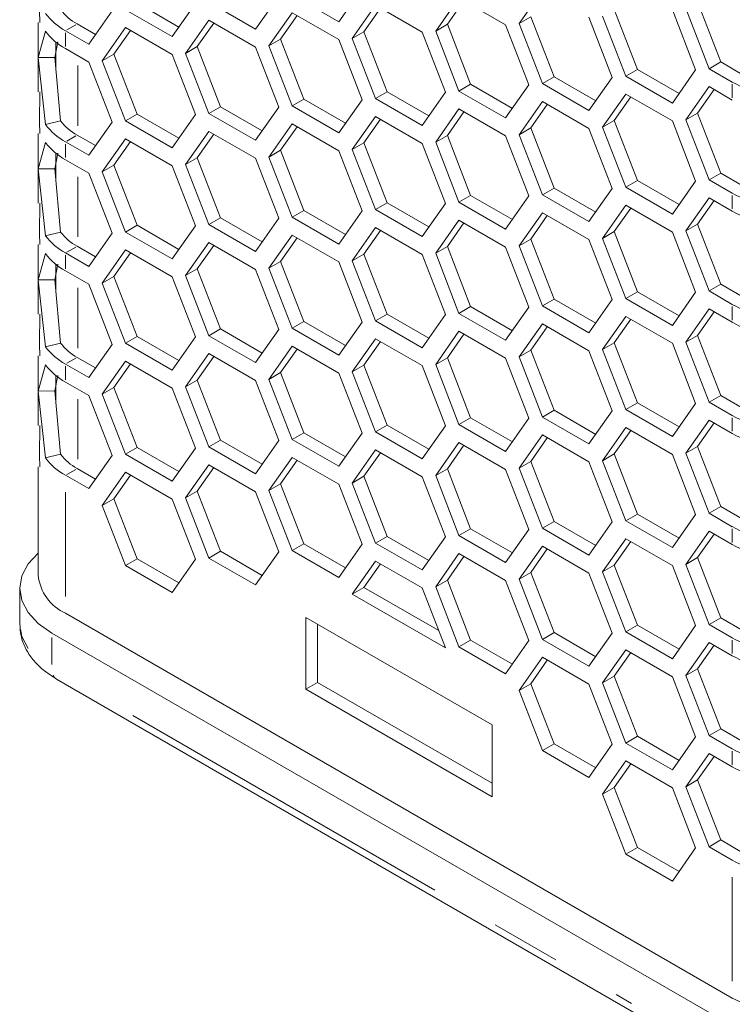
# Model space of a CAD drawing. Units: millimetres. Extents: x 55 to 2013, y 54 to 1436.
# Drawn here: x 1629 to 1694, y 360 to 450 of the extents above; entities that cross this region are included whole.
import ezdxf

# ---------------------------------------------------------------- set-up
doc = ezdxf.new("R2010")
doc.units = ezdxf.units.MM
doc.header["$LTSCALE"] = 5
doc.linetypes.add('PHANTOM', pattern=[12.7, 6.35, -1.27, 1.27, -1.27, 1.27, -1.27])

msp = doc.modelspace()

# ---------------------------------------------------------------- linework, layer by layer
at = {"color": 7, "linetype": 'Continuous', "lineweight": 15}
for p, q in [((1660.5961, 452.8632), (1658.4748, 449.8449)), ((1674.8769, 449.6785), (1676.9983, 452.6967)), ((1653.0074, 452.1847), (1650.8861, 449.1664)), ((1658.4748, 449.8449), (1654.2321, 452.2942)), ((1667.2882, 448.9999), (1669.4095, 452.0182)), ((1669.4095, 452.0182), (1673.6522, 449.569)), ((1643.2974, 448.4879), (1639.0547, 450.9371)), ((1643.9096, 449.359), (1640.1154, 451.5494)), ((1645.4187, 451.5061), (1643.2974, 448.4879)), ((1650.8861, 449.1664), (1646.6434, 451.6156)), ((1659.6995, 448.3214), (1661.8208, 451.3396)), ((1660.7602, 448.9337), (1662.2692, 451.0808)), ((1661.8208, 451.3396), (1666.0635, 448.8904)), ((1668.3489, 449.6122), (1669.8579, 451.7593)), ((1685.6476, 445.5018), (1683.5263, 450.9693)), ((1688.8296, 450.926), (1690.9509, 445.4586)), ((1692.1757, 445.5681), (1690.0543, 451.0356)), ((1693.2363, 446.1804), (1691.115, 451.6479)), ((1631.2652, 449.7857), (1631.2351, 450.8369)), ((1637.83, 450.8276), (1635.7087, 447.8093)), ((1652.1108, 447.6428), (1654.2321, 450.6611)), ((1653.1715, 448.2551), (1654.6805, 450.4022)), ((1654.2321, 450.6611), (1658.4748, 448.2119)), ((1674.8769, 449.6785), (1675.9376, 450.2908)), ((1678.0589, 444.8233), (1675.9376, 450.2908)), ((1681.2409, 450.2475), (1683.3622, 444.78)), ((1684.587, 444.8895), (1682.4656, 450.357)), ((1631.1084, 449.7876), (1631.1084, 443.4555)), ((1636.3209, 448.6805), (1634.6586, 449.6401)), ((1636.9334, 446.2857), (1639.0547, 449.304)), ((1639.0547, 449.304), (1643.2974, 446.8548)), ((1644.5221, 446.9643), (1646.6434, 449.9825)), ((1645.5828, 447.5766), (1647.0918, 449.7237)), ((1646.6434, 449.9825), (1650.8861, 447.5333)), ((1667.2882, 448.9999), (1668.3489, 449.6122)), ((1670.4702, 444.1447), (1668.3489, 449.6122)), ((1673.6522, 449.569), (1675.7735, 444.1015)), ((1676.9983, 444.211), (1674.8769, 449.6785)), ((1631.7674, 448.97), (1631.1087, 446.5761)), ((1635.7087, 447.8093), (1633.598, 449.0278)), ((1637.9941, 446.898), (1639.5031, 449.0451)), ((1652.1108, 447.6428), (1653.1715, 448.2551)), ((1655.2928, 442.7877), (1653.1715, 448.2551)), ((1658.4748, 448.2119), (1660.5961, 442.7444)), ((1659.6995, 448.3214), (1660.7602, 448.9337)), ((1661.8208, 442.8539), (1659.6995, 448.3214)), ((1662.8815, 443.4662), (1660.7602, 448.9337)), ((1666.0635, 448.8904), (1668.1848, 443.4229)), ((1669.4095, 443.5324), (1667.2882, 448.9999)), ((1632.8915, 448.0026), (1632.6087, 446.5841)), ((1632.7084, 447.9989), (1632.7084, 445.5244)), ((1633.598, 447.3947), (1635.7087, 446.1762)), ((1644.5221, 446.9643), (1645.5828, 447.5766)), ((1647.7041, 442.1091), (1645.5828, 447.5766)), ((1650.8861, 447.5333), (1653.0074, 442.0658)), ((1654.2321, 442.1753), (1652.1108, 447.6428)), ((1631.1087, 446.5761), (1632.6087, 446.5841)), ((1631.1087, 446.5761), (1631.7674, 440.4843)), ((1632.6087, 446.5841), (1633.1511, 440.8186)), ((1636.9334, 446.2857), (1637.9941, 446.898)), ((1640.1154, 441.4306), (1637.9941, 446.898)), ((1643.2974, 446.8548), (1645.4187, 441.3873)), ((1646.6434, 441.4968), (1644.5221, 446.9643)), ((1635.7087, 446.1762), (1637.83, 440.7088)), ((1639.0547, 440.8183), (1636.9334, 446.2857)), ((1692.1757, 445.5681), (1693.2363, 446.1804)), ((1694.2863, 444.3496), (1692.1757, 445.5681)), ((1695.347, 444.9619), (1693.2363, 446.1804)), ((1676.9983, 444.211), (1678.0589, 444.8233)), ((1681.8532, 442.6329), (1678.0589, 444.8233)), ((1683.3622, 444.78), (1681.2409, 441.7618)), ((1684.587, 444.8895), (1685.6476, 445.5018)), ((1688.8296, 442.4403), (1684.587, 444.8895)), ((1689.4419, 443.3115), (1685.6476, 445.5018)), ((1690.9509, 445.4586), (1688.8296, 442.4403)), ((1669.4095, 443.5324), (1670.4702, 444.1447)), ((1674.2645, 441.9544), (1670.4702, 444.1447)), ((1675.7735, 444.1015), (1673.6522, 441.0832)), ((1681.2409, 441.7618), (1676.9983, 444.211)), ((1690.0543, 440.9167), (1692.1757, 443.935)), ((1692.1757, 443.935), (1694.2863, 442.7165)), ((1631.2351, 440.7181), (1631.2652, 443.4537)), ((1661.8208, 442.8539), (1662.8815, 443.4662)), ((1666.0635, 440.4047), (1661.8208, 442.8539)), ((1666.6758, 441.2758), (1662.8815, 443.4662)), ((1668.1848, 443.4229), (1666.0635, 440.4047)), ((1673.6522, 441.0832), (1669.4095, 443.5324)), ((1682.4656, 440.2382), (1684.587, 443.2564)), ((1683.5263, 440.8505), (1685.0353, 442.9976)), ((1684.587, 443.2564), (1688.8296, 440.8072)), ((1691.115, 441.529), (1692.624, 443.6761)), ((1646.6434, 441.4968), (1647.7041, 442.1091)), ((1651.4983, 439.9187), (1647.7041, 442.1091)), ((1653.0074, 442.0658), (1650.8861, 439.0476)), ((1654.2321, 442.1753), (1655.2928, 442.7877)), ((1658.4748, 439.7261), (1654.2321, 442.1753)), ((1659.087, 440.5973), (1655.2928, 442.7877)), ((1660.5961, 442.7444), (1658.4748, 439.7261)), ((1674.8769, 439.5596), (1676.9983, 442.5779)), ((1675.9376, 440.172), (1677.4466, 442.3191)), ((1676.9983, 442.5779), (1681.2409, 440.1287)), ((1639.0547, 440.8183), (1640.1154, 441.4306)), ((1643.9096, 439.2402), (1640.1154, 441.4306)), ((1645.4187, 441.3873), (1643.2974, 438.369)), ((1650.8861, 439.0476), (1646.6434, 441.4968)), ((1659.6995, 438.2026), (1661.8208, 441.2208)), ((1661.8208, 441.2208), (1666.0635, 438.7716)), ((1667.2882, 438.8811), (1669.4095, 441.8994)), ((1668.3489, 439.4934), (1669.8579, 441.6405)), ((1669.4095, 441.8994), (1673.6522, 439.4501)), ((1690.0543, 440.9167), (1691.115, 441.529)), ((1693.2363, 436.0616), (1691.115, 441.529)), ((1631.2652, 439.6669), (1631.2351, 440.7181)), ((1631.7674, 440.4843), (1633.1511, 440.8186)), ((1637.83, 440.7088), (1635.7087, 437.6905)), ((1643.2974, 438.369), (1639.0547, 440.8183)), ((1652.1108, 437.524), (1654.2321, 440.5423)), ((1653.1715, 438.1363), (1654.6805, 440.2834)), ((1654.2321, 440.5423), (1658.4748, 438.093)), ((1660.7602, 438.8149), (1662.2692, 440.962)), ((1674.8769, 439.5596), (1675.9376, 440.172)), ((1678.0589, 434.7045), (1675.9376, 440.172)), ((1682.4656, 440.2382), (1683.5263, 440.8505)), ((1684.587, 434.7707), (1682.4656, 440.2382)), ((1685.6476, 435.383), (1683.5263, 440.8505)), ((1688.8296, 440.8072), (1690.9509, 435.3397)), ((1692.1757, 435.4492), (1690.0543, 440.9167)), ((1631.1084, 439.6688), (1631.1084, 433.3367)), ((1636.3209, 438.5616), (1634.6586, 439.5213)), ((1644.5221, 436.8455), (1646.6434, 439.8637)), ((1645.5828, 437.4578), (1647.0918, 439.6049)), ((1646.6434, 439.8637), (1650.8861, 437.4145)), ((1667.2882, 438.8811), (1668.3489, 439.4934)), ((1670.4702, 434.0259), (1668.3489, 439.4934)), ((1673.6522, 439.4501), (1675.7735, 433.9827)), ((1676.9983, 434.0922), (1674.8769, 439.5596)), ((1681.2409, 440.1287), (1683.3622, 434.6612)), ((1631.7674, 438.8512), (1631.1087, 436.4573)), ((1635.7087, 437.6905), (1633.598, 438.909)), ((1636.9334, 436.1669), (1639.0547, 439.1852)), ((1637.9941, 436.7792), (1639.5031, 438.9263)), ((1639.0547, 439.1852), (1643.2974, 436.736)), ((1659.6995, 438.2026), (1660.7602, 438.8149)), ((1662.8815, 433.3474), (1660.7602, 438.8149)), ((1666.0635, 438.7716), (1668.1848, 433.3041)), ((1669.4095, 433.4136), (1667.2882, 438.8811)), ((1632.8915, 437.8838), (1632.6087, 436.4653)), ((1632.7084, 437.88), (1632.7084, 435.4055)), ((1644.5221, 436.8455), (1645.5828, 437.4578)), ((1647.7041, 431.9903), (1645.5828, 437.4578)), ((1652.1108, 437.524), (1653.1715, 438.1363)), ((1654.2321, 432.0565), (1652.1108, 437.524)), ((1655.2928, 432.6688), (1653.1715, 438.1363)), ((1658.4748, 438.093), (1660.5961, 432.6256)), ((1661.8208, 432.7351), (1659.6995, 438.2026)), ((1633.598, 437.2759), (1635.7087, 436.0574)), ((1636.9334, 436.1669), (1637.9941, 436.7792)), ((1640.1154, 431.3117), (1637.9941, 436.7792)), ((1643.2974, 436.736), (1645.4187, 431.2685)), ((1646.6434, 431.378), (1644.5221, 436.8455)), ((1650.8861, 437.4145), (1653.0074, 431.947)), ((1631.1087, 436.4573), (1632.6087, 436.4653)), ((1631.1087, 436.4573), (1631.7674, 430.3655)), ((1632.6087, 436.4653), (1633.1511, 430.6998)), ((1635.7087, 436.0574), (1637.83, 430.5899)), ((1639.0547, 430.6994), (1636.9334, 436.1669)), ((1692.1757, 435.4492), (1693.2363, 436.0616)), ((1695.347, 434.8431), (1693.2363, 436.0616)), ((1684.587, 434.7707), (1685.6476, 435.383)), ((1688.8296, 432.3215), (1684.587, 434.7707)), ((1689.4419, 433.1926), (1685.6476, 435.383)), ((1690.9509, 435.3397), (1688.8296, 432.3215)), ((1694.2863, 434.2308), (1692.1757, 435.4492)), ((1669.4095, 433.4136), (1670.4702, 434.0259)), ((1674.2645, 431.8355), (1670.4702, 434.0259)), ((1675.7735, 433.9827), (1673.6522, 430.9644)), ((1676.9983, 434.0922), (1678.0589, 434.7045)), ((1681.2409, 431.6429), (1676.9983, 434.0922)), ((1681.8532, 432.5141), (1678.0589, 434.7045)), ((1683.3622, 434.6612), (1681.2409, 431.6429)), ((1631.2351, 430.5993), (1631.2652, 433.3348)), ((1661.8208, 432.7351), (1662.8815, 433.3474)), ((1666.6758, 431.157), (1662.8815, 433.3474)), ((1668.1848, 433.3041), (1666.0635, 430.2858)), ((1673.6522, 430.9644), (1669.4095, 433.4136)), ((1682.4656, 430.1194), (1684.587, 433.1376)), ((1684.587, 433.1376), (1688.8296, 430.6884)), ((1690.0543, 430.7979), (1692.1757, 433.8162)), ((1691.115, 431.4102), (1692.624, 433.5573)), ((1692.1757, 433.8162), (1694.2863, 432.5977)), ((1654.2321, 432.0565), (1655.2928, 432.6688)), ((1659.087, 430.4784), (1655.2928, 432.6688)), ((1660.5961, 432.6256), (1658.4748, 429.6073)), ((1666.0635, 430.2858), (1661.8208, 432.7351)), ((1674.8769, 429.4408), (1676.9983, 432.4591)), ((1675.9376, 430.0531), (1677.4466, 432.2002)), ((1676.9983, 432.4591), (1681.2409, 430.0099)), ((1683.5263, 430.7317), (1685.0353, 432.8788)), ((1639.0547, 430.6994), (1640.1154, 431.3117)), ((1643.9096, 429.1214), (1640.1154, 431.3117)), ((1645.4187, 431.2685), (1643.2974, 428.2502)), ((1646.6434, 431.378), (1647.7041, 431.9903)), ((1650.8861, 428.9287), (1646.6434, 431.378)), ((1651.4983, 429.7999), (1647.7041, 431.9903)), ((1653.0074, 431.947), (1650.8861, 428.9287)), ((1658.4748, 429.6073), (1654.2321, 432.0565)), ((1667.2882, 428.7623), (1669.4095, 431.7805)), ((1668.3489, 429.3746), (1669.8579, 431.5217)), ((1669.4095, 431.7805), (1673.6522, 429.3313)), ((1690.0543, 430.7979), (1691.115, 431.4102)), ((1693.2363, 425.9427), (1691.115, 431.4102)), ((1631.2652, 429.5481), (1631.2351, 430.5993)), ((1631.7674, 430.3655), (1633.1511, 430.6998)), ((1637.83, 430.5899), (1635.7087, 427.5717)), ((1643.2974, 428.2502), (1639.0547, 430.6994)), ((1652.1108, 427.4052), (1654.2321, 430.4234)), ((1654.2321, 430.4234), (1658.4748, 427.9742)), ((1659.6995, 428.0837), (1661.8208, 431.102)), ((1660.7602, 428.696), (1662.2692, 430.8431)), ((1661.8208, 431.102), (1666.0635, 428.6528)), ((1682.4656, 430.1194), (1683.5263, 430.7317)), ((1685.6476, 425.2642), (1683.5263, 430.7317)), ((1688.8296, 430.6884), (1690.9509, 425.2209)), ((1692.1757, 425.3304), (1690.0543, 430.7979)), ((1631.1084, 429.55), (1631.1084, 423.2179)), ((1636.3209, 428.4428), (1634.6586, 429.4025)), ((1644.5221, 426.7267), (1646.6434, 429.7449)), ((1645.5828, 427.339), (1647.0918, 429.486)), ((1646.6434, 429.7449), (1650.8861, 427.2957)), ((1653.1715, 428.0175), (1654.6805, 430.1646)), ((1667.2882, 428.7623), (1668.3489, 429.3746)), ((1670.4702, 423.9071), (1668.3489, 429.3746)), ((1674.8769, 429.4408), (1675.9376, 430.0531)), ((1676.9983, 423.9733), (1674.8769, 429.4408)), ((1678.0589, 424.5856), (1675.9376, 430.0531)), ((1681.2409, 430.0099), (1683.3622, 424.5424)), ((1684.587, 424.6519), (1682.4656, 430.1194)), ((1631.7674, 428.7324), (1631.1087, 426.3385)), ((1635.7087, 427.5717), (1633.598, 428.7902)), ((1636.9334, 426.0481), (1639.0547, 429.0664)), ((1637.9941, 426.6604), (1639.5031, 428.8075)), ((1639.0547, 429.0664), (1643.2974, 426.6171)), ((1659.6995, 428.0837), (1660.7602, 428.696)), ((1662.8815, 423.2285), (1660.7602, 428.696)), ((1666.0635, 428.6528), (1668.1848, 423.1853)), ((1669.4095, 423.2948), (1667.2882, 428.7623)), ((1673.6522, 429.3313), (1675.7735, 423.8638)), ((1632.8915, 427.765), (1632.6087, 426.3465)), ((1632.7084, 427.7612), (1632.7084, 425.2867)), ((1652.1108, 427.4052), (1653.1715, 428.0175)), ((1655.2928, 422.55), (1653.1715, 428.0175)), ((1658.4748, 427.9742), (1660.5961, 422.5067)), ((1661.8208, 422.6162), (1659.6995, 428.0837)), ((1633.598, 427.1571), (1635.7087, 425.9386)), ((1644.5221, 426.7267), (1645.5828, 427.339)), ((1646.6434, 421.2592), (1644.5221, 426.7267)), ((1647.7041, 421.8715), (1645.5828, 427.339)), ((1650.8861, 427.2957), (1653.0074, 421.8282)), ((1654.2321, 421.9377), (1652.1108, 427.4052)), ((1631.1087, 426.3385), (1632.6087, 426.3465)), ((1631.1087, 426.3385), (1631.7674, 420.2467)), ((1632.6087, 426.3465), (1633.1511, 420.581)), ((1635.7087, 425.9386), (1637.83, 420.4711)), ((1636.9334, 426.0481), (1637.9941, 426.6604)), ((1639.0547, 420.5806), (1636.9334, 426.0481)), ((1640.1154, 421.1929), (1637.9941, 426.6604)), ((1643.2974, 426.6171), (1645.4187, 421.1496)), ((1692.1757, 425.3304), (1693.2363, 425.9427)), ((1695.347, 424.7243), (1693.2363, 425.9427)), ((1684.587, 424.6519), (1685.6476, 425.2642)), ((1689.4419, 423.0738), (1685.6476, 425.2642)), ((1690.9509, 425.2209), (1688.8296, 422.2027)), ((1694.2863, 424.112), (1692.1757, 425.3304)), ((1676.9983, 423.9733), (1678.0589, 424.5856)), ((1681.8532, 422.3953), (1678.0589, 424.5856)), ((1683.3622, 424.5424), (1681.2409, 421.5241)), ((1688.8296, 422.2027), (1684.587, 424.6519)), ((1631.2351, 420.4805), (1631.2652, 423.216)), ((1661.8208, 422.6162), (1662.8815, 423.2285)), ((1666.6758, 421.0382), (1662.8815, 423.2285)), ((1668.1848, 423.1853), (1666.0635, 420.167)), ((1669.4095, 423.2948), (1670.4702, 423.9071)), ((1673.6522, 420.8456), (1669.4095, 423.2948)), ((1674.2645, 421.7167), (1670.4702, 423.9071)), ((1675.7735, 423.8638), (1673.6522, 420.8456)), ((1681.2409, 421.5241), (1676.9983, 423.9733)), ((1690.0543, 420.6791), (1692.1757, 423.6973)), ((1691.115, 421.2914), (1692.624, 423.4385)), ((1692.1757, 423.6973), (1694.2863, 422.4789)), ((1654.2321, 421.9377), (1655.2928, 422.55)), ((1659.087, 420.3596), (1655.2928, 422.55)), ((1660.5961, 422.5067), (1658.4748, 419.4885)), ((1666.0635, 420.167), (1661.8208, 422.6162)), ((1674.8769, 419.322), (1676.9983, 422.3402)), ((1676.9983, 422.3402), (1681.2409, 419.891)), ((1682.4656, 420.0005), (1684.587, 423.0188)), ((1683.5263, 420.6128), (1685.0353, 422.7599)), ((1684.587, 423.0188), (1688.8296, 420.5696)), ((1646.6434, 421.2592), (1647.7041, 421.8715)), ((1651.4983, 419.6811), (1647.7041, 421.8715)), ((1653.0074, 421.8282), (1650.8861, 418.8099)), ((1658.4748, 419.4885), (1654.2321, 421.9377)), ((1667.2882, 418.6435), (1669.4095, 421.6617)), ((1668.3489, 419.2558), (1669.8579, 421.4029)), ((1669.4095, 421.6617), (1673.6522, 419.2125)), ((1675.9376, 419.9343), (1677.4466, 422.0814)), ((1631.2652, 419.4293), (1631.2351, 420.4805)), ((1631.7674, 420.2467), (1633.1511, 420.581)), ((1637.83, 420.4711), (1635.7087, 417.4528)), ((1639.0547, 420.5806), (1640.1154, 421.1929)), ((1643.2974, 418.1314), (1639.0547, 420.5806)), ((1643.9096, 419.0025), (1640.1154, 421.1929)), ((1645.4187, 421.1496), (1643.2974, 418.1314)), ((1650.8861, 418.8099), (1646.6434, 421.2592)), ((1659.6995, 417.9649), (1661.8208, 420.9832)), ((1660.7602, 418.5772), (1662.2692, 420.7243)), ((1661.8208, 420.9832), (1666.0635, 418.5339)), ((1682.4656, 420.0005), (1683.5263, 420.6128)), ((1685.6476, 415.1454), (1683.5263, 420.6128)), ((1688.8296, 420.5696), (1690.9509, 415.1021)), ((1690.0543, 420.6791), (1691.115, 421.2914)), ((1692.1757, 415.2116), (1690.0543, 420.6791)), ((1693.2363, 415.8239), (1691.115, 421.2914)), ((1644.5221, 416.6078), (1646.6434, 419.6261)), ((1646.6434, 419.6261), (1650.8861, 417.1769)), ((1652.1108, 417.2864), (1654.2321, 420.3046)), ((1653.1715, 417.8987), (1654.6805, 420.0458)), ((1654.2321, 420.3046), (1658.4748, 417.8554)), ((1674.8769, 419.322), (1675.9376, 419.9343)), ((1678.0589, 414.4668), (1675.9376, 419.9343)), ((1681.2409, 419.891), (1683.3622, 414.4236)), ((1684.587, 414.5331), (1682.4656, 420.0005)), ((1631.1084, 419.4311), (1631.1084, 413.0991)), ((1635.7087, 417.4528), (1633.598, 418.6713)), ((1636.3209, 418.324), (1634.6586, 419.2836)), ((1636.9334, 415.9293), (1639.0547, 418.9475)), ((1637.9941, 416.5416), (1639.5031, 418.6887)), ((1639.0547, 418.9475), (1643.2974, 416.4983)), ((1645.5828, 417.2201), (1647.0918, 419.3672)), ((1667.2882, 418.6435), (1668.3489, 419.2558)), ((1669.4095, 413.176), (1667.2882, 418.6435)), ((1670.4702, 413.7883), (1668.3489, 419.2558)), ((1673.6522, 419.2125), (1675.7735, 413.745)), ((1676.9983, 413.8545), (1674.8769, 419.322)), ((1631.7674, 418.6136), (1631.1087, 416.2196)), ((1652.1108, 417.2864), (1653.1715, 417.8987)), ((1655.2928, 412.4312), (1653.1715, 417.8987)), ((1658.4748, 417.8554), (1660.5961, 412.3879)), ((1659.6995, 417.9649), (1660.7602, 418.5772)), ((1661.8208, 412.4974), (1659.6995, 417.9649)), ((1662.8815, 413.1097), (1660.7602, 418.5772)), ((1666.0635, 418.5339), (1668.1848, 413.0665)), ((1632.8915, 417.6462), (1632.6087, 416.2277)), ((1632.7084, 417.6424), (1632.7084, 415.1679)), ((1633.598, 417.0382), (1635.7087, 415.8198)), ((1644.5221, 416.6078), (1645.5828, 417.2201)), ((1647.7041, 411.7526), (1645.5828, 417.2201)), ((1650.8861, 417.1769), (1653.0074, 411.7094)), ((1654.2321, 411.8189), (1652.1108, 417.2864)), ((1631.1087, 416.2196), (1632.6087, 416.2277)), ((1631.1087, 416.2196), (1631.7674, 410.1278)), ((1632.6087, 416.2277), (1633.1511, 410.4621)), ((1636.9334, 415.9293), (1637.9941, 416.5416)), ((1639.0547, 410.4618), (1636.9334, 415.9293)), ((1640.1154, 411.0741), (1637.9941, 416.5416)), ((1643.2974, 416.4983), (1645.4187, 411.0308)), ((1646.6434, 411.1403), (1644.5221, 416.6078)), ((1635.7087, 415.8198), (1637.83, 410.3523)), ((1684.587, 414.5331), (1685.6476, 415.1454)), ((1689.4419, 412.955), (1685.6476, 415.1454)), ((1690.9509, 415.1021), (1688.8296, 412.0838)), ((1692.1757, 415.2116), (1693.2363, 415.8239)), ((1694.2863, 413.9931), (1692.1757, 415.2116)), ((1695.347, 414.6054), (1693.2363, 415.8239)), ((1676.9983, 413.8545), (1678.0589, 414.4668)), ((1681.8532, 412.2764), (1678.0589, 414.4668)), ((1683.3622, 414.4236), (1681.2409, 411.4053)), ((1688.8296, 412.0838), (1684.587, 414.5331)), ((1669.4095, 413.176), (1670.4702, 413.7883)), ((1674.2645, 411.5979), (1670.4702, 413.7883)), ((1675.7735, 413.745), (1673.6522, 410.7267)), ((1681.2409, 411.4053), (1676.9983, 413.8545)), ((1690.0543, 410.5603), (1692.1757, 413.5785)), ((1691.115, 411.1726), (1692.624, 413.3197)), ((1692.1757, 413.5785), (1694.2863, 412.36)), ((1631.2351, 410.3616), (1631.2652, 413.0972)), ((1654.2321, 411.8189), (1655.2928, 412.4312)), ((1659.087, 410.2408), (1655.2928, 412.4312)), ((1660.5961, 412.3879), (1658.4748, 409.3696)), ((1661.8208, 412.4974), (1662.8815, 413.1097)), ((1666.0635, 410.0482), (1661.8208, 412.4974)), ((1666.6758, 410.9194), (1662.8815, 413.1097)), ((1668.1848, 413.0665), (1666.0635, 410.0482)), ((1673.6522, 410.7267), (1669.4095, 413.176)), ((1682.4656, 409.8817), (1684.587, 412.9)), ((1683.5263, 410.494), (1685.0353, 412.6411)), ((1684.587, 412.9), (1688.8296, 410.4508)), ((1646.6434, 411.1403), (1647.7041, 411.7526)), ((1651.4983, 409.5623), (1647.7041, 411.7526)), ((1653.0074, 411.7094), (1650.8861, 408.6911)), ((1658.4748, 409.3696), (1654.2321, 411.8189)), ((1667.2882, 408.5246), (1669.4095, 411.5429)), ((1669.4095, 411.5429), (1673.6522, 409.0937)), ((1674.8769, 409.2032), (1676.9983, 412.2214)), ((1675.9376, 409.8155), (1677.4466, 411.9626)), ((1676.9983, 412.2214), (1681.2409, 409.7722)), ((1639.0547, 410.4618), (1640.1154, 411.0741)), ((1643.9096, 408.8837), (1640.1154, 411.0741)), ((1645.4187, 411.0308), (1643.2974, 408.0126)), ((1650.8861, 408.6911), (1646.6434, 411.1403)), ((1659.6995, 407.8461), (1661.8208, 410.8643)), ((1660.7602, 408.4584), (1662.2692, 410.6055)), ((1661.8208, 410.8643), (1666.0635, 408.4151)), ((1668.3489, 409.1369), (1669.8579, 411.284)), ((1690.0543, 410.5603), (1691.115, 411.1726)), ((1692.1757, 405.0928), (1690.0543, 410.5603)), ((1693.2363, 405.7051), (1691.115, 411.1726)), ((1631.2652, 409.3104), (1631.2351, 410.3616)), ((1631.7674, 410.1278), (1633.1511, 410.4621)), ((1637.83, 410.3523), (1635.7087, 407.334)), ((1643.2974, 408.0126), (1639.0547, 410.4618)), ((1652.1108, 407.1675), (1654.2321, 410.1858)), ((1653.1715, 407.7798), (1654.6805, 409.927)), ((1654.2321, 410.1858), (1658.4748, 407.7366)), ((1674.8769, 409.2032), (1675.9376, 409.8155)), ((1678.0589, 404.348), (1675.9376, 409.8155)), ((1681.2409, 409.7722), (1683.3622, 404.3047)), ((1682.4656, 409.8817), (1683.5263, 410.494)), ((1684.587, 404.4142), (1682.4656, 409.8817)), ((1685.6476, 405.0265), (1683.5263, 410.494)), ((1688.8296, 410.4508), (1690.9509, 404.9833)), ((1631.1084, 409.3123), (1631.1084, 399.4569)), ((1636.3209, 408.2052), (1634.6586, 409.1648)), ((1636.9334, 405.8105), (1639.0547, 408.8287)), ((1639.0547, 408.8287), (1643.2974, 406.3795)), ((1644.5221, 406.489), (1646.6434, 409.5073)), ((1645.5828, 407.1013), (1647.0918, 409.2484)), ((1646.6434, 409.5073), (1650.8861, 407.058)), ((1667.2882, 408.5246), (1668.3489, 409.1369)), ((1670.4702, 403.6694), (1668.3489, 409.1369)), ((1673.6522, 409.0937), (1675.7735, 403.6262)), ((1676.9983, 403.7357), (1674.8769, 409.2032)), ((1635.7087, 407.334), (1633.598, 408.5525)), ((1637.9941, 406.4228), (1639.5031, 408.5699)), ((1659.6995, 407.8461), (1660.7602, 408.4584)), ((1662.8815, 402.9909), (1660.7602, 408.4584)), ((1666.0635, 408.4151), (1668.1848, 402.9476)), ((1669.4095, 403.0571), (1667.2882, 408.5246)), ((1644.5221, 406.489), (1645.5828, 407.1013)), ((1647.7041, 401.6338), (1645.5828, 407.1013)), ((1650.8861, 407.058), (1653.0074, 401.5905)), ((1652.1108, 407.1675), (1653.1715, 407.7798)), ((1654.2321, 401.7), (1652.1108, 407.1675)), ((1655.2928, 402.3123), (1653.1715, 407.7798)), ((1658.4748, 407.7366), (1660.5961, 402.2691)), ((1661.8208, 402.3786), (1659.6995, 407.8461)), ((1636.9334, 405.8105), (1637.9941, 406.4228)), ((1640.1154, 400.9553), (1637.9941, 406.4228)), ((1643.2974, 406.3795), (1645.4187, 400.912)), ((1646.6434, 401.0215), (1644.5221, 406.489)), ((1639.0547, 400.343), (1636.9334, 405.8105)), ((1692.1757, 405.0928), (1693.2363, 405.7051)), ((1695.347, 404.4866), (1693.2363, 405.7051)), ((1676.9983, 403.7357), (1678.0589, 404.348)), ((1681.8532, 402.1576), (1678.0589, 404.348)), ((1683.3622, 404.3047), (1681.2409, 401.2865)), ((1684.587, 404.4142), (1685.6476, 405.0265)), ((1688.8296, 401.965), (1684.587, 404.4142)), ((1689.4419, 402.8362), (1685.6476, 405.0265)), ((1690.9509, 404.9833), (1688.8296, 401.965)), ((1694.2863, 403.8743), (1692.1757, 405.0928)), ((1669.4095, 403.0571), (1670.4702, 403.6694)), ((1674.2645, 401.4791), (1670.4702, 403.6694)), ((1675.7735, 403.6262), (1673.6522, 400.6079)), ((1681.2409, 401.2865), (1676.9983, 403.7357)), ((1690.0543, 400.4415), (1692.1757, 403.4597)), ((1692.1757, 403.4597), (1694.2863, 402.2412)), ((1661.8208, 402.3786), (1662.8815, 402.9909)), ((1666.6758, 400.8005), (1662.8815, 402.9909)), ((1668.1848, 402.9476), (1666.0635, 399.9294)), ((1673.6522, 400.6079), (1669.4095, 403.0571)), ((1682.4656, 399.7629), (1684.587, 402.7812)), ((1683.5263, 400.3752), (1685.0353, 402.5223)), ((1684.587, 402.7812), (1688.8296, 400.3319)), ((1691.115, 401.0538), (1692.624, 403.2008)), ((1646.6434, 401.0215), (1647.7041, 401.6338)), ((1651.4983, 399.4434), (1647.7041, 401.6338)), ((1653.0074, 401.5905), (1650.8861, 398.5723)), ((1654.2321, 401.7), (1655.2928, 402.3123)), ((1658.4748, 399.2508), (1654.2321, 401.7)), ((1659.087, 400.122), (1655.2928, 402.3123)), ((1660.5961, 402.2691), (1658.4748, 399.2508)), ((1666.0635, 399.9294), (1661.8208, 402.3786)), ((1674.8769, 399.0844), (1676.9983, 402.1026)), ((1675.9376, 399.6967), (1677.4466, 401.8438)), ((1676.9983, 402.1026), (1681.2409, 399.6534)), ((1639.0547, 400.343), (1640.1154, 400.9553)), ((1643.9096, 398.7649), (1640.1154, 400.9553)), ((1645.4187, 400.912), (1643.2974, 397.8937)), ((1650.8861, 398.5723), (1646.6434, 401.0215)), ((1659.6995, 397.7273), (1661.8208, 400.7455)), ((1661.8208, 400.7455), (1666.0635, 398.2963)), ((1667.2882, 398.4058), (1669.4095, 401.4241)), ((1668.3489, 399.0181), (1669.8579, 401.1652)), ((1669.4095, 401.4241), (1673.6522, 398.9748)), ((1690.0543, 400.4415), (1691.115, 401.0538)), ((1693.2363, 395.5863), (1691.115, 401.0538)), ((1643.2974, 397.8937), (1639.0547, 400.343)), ((1660.7602, 398.3396), (1662.2692, 400.4867)), ((1682.4656, 399.7629), (1683.5263, 400.3752)), ((1685.6476, 394.9077), (1683.5263, 400.3752)), ((1688.8296, 400.3319), (1690.9509, 394.8644)), ((1692.1757, 394.974), (1690.0543, 400.4415)), ((1667.2882, 398.4058), (1668.3489, 399.0181)), ((1670.4702, 393.5506), (1668.3489, 399.0181)), ((1673.6522, 398.9748), (1675.7735, 393.5073)), ((1674.8769, 399.0844), (1675.9376, 399.6967)), ((1676.9983, 393.6169), (1674.8769, 399.0844)), ((1678.0589, 394.2292), (1675.9376, 399.6967)), ((1681.2409, 399.6534), (1683.3622, 394.1859)), ((1684.587, 394.2954), (1682.4656, 399.7629)), ((1629.4242, 398.2676), (1629.4242, 395.0014)), ((1659.6995, 397.7273), (1660.7602, 398.3396)), ((1667.5725, 394.4069), (1660.7602, 398.3396)), ((1666.0635, 398.2963), (1668.1848, 392.8288)), ((1669.4095, 392.9383), (1667.2882, 398.4058)), ((1668.1848, 392.8288), (1659.6995, 397.7273)), ((1694.2863, 360.9525), (1633.598, 395.9871)), ((1655.4569, 389.084), (1655.4569, 395.6164)), ((1655.4569, 395.6164), (1672.4274, 385.8195)), ((1692.1757, 394.974), (1693.2363, 395.5863)), ((1695.347, 394.3678), (1693.2363, 395.5863)), ((1656.5175, 389.6963), (1656.5175, 395.0041)), ((1684.587, 394.2954), (1685.6476, 394.9077)), ((1689.4419, 392.7173), (1685.6476, 394.9077)), ((1690.9509, 394.8644), (1688.8296, 391.8462)), ((1694.2863, 393.7555), (1692.1757, 394.974)), ((1692.4572, 359.4882), (1632.3531, 394.1855)), ((1669.4095, 392.9383), (1670.4702, 393.5506)), ((1674.2645, 391.3602), (1670.4702, 393.5506)), ((1676.9983, 393.6169), (1678.0589, 394.2292)), ((1681.2409, 391.1676), (1676.9983, 393.6169)), ((1681.8532, 392.0388), (1678.0589, 394.2292)), ((1683.3622, 394.1859), (1681.2409, 391.1676)), ((1688.8296, 391.8462), (1684.587, 394.2954)), ((1673.6522, 390.4891), (1669.4095, 392.9383)), ((1675.7735, 393.5073), (1673.6522, 390.4891)), ((1682.4656, 389.6441), (1684.587, 392.6623)), ((1684.587, 392.6623), (1688.8296, 390.2131)), ((1690.0543, 390.3226), (1692.1757, 393.3409)), ((1691.115, 390.9349), (1692.624, 393.082)), ((1692.1757, 393.3409), (1694.2863, 392.1224)), ((1674.8769, 388.9655), (1676.9983, 391.9838)), ((1676.9983, 391.9838), (1681.2409, 389.5346)), ((1683.5263, 390.2564), (1685.0353, 392.4035)), ((1675.9376, 389.5778), (1677.4466, 391.7249)), ((1690.0543, 390.3226), (1691.115, 390.9349)), ((1693.2363, 385.4674), (1691.115, 390.9349)), ((1632.7674, 390.0037), (1692.8715, 355.3063)), ((1682.4656, 389.6441), (1683.5263, 390.2564)), ((1685.6476, 384.7889), (1683.5263, 390.2564)), ((1688.8296, 390.2131), (1690.9509, 384.7456)), ((1692.1757, 384.8551), (1690.0543, 390.3226)), ((1655.4569, 389.084), (1656.5175, 389.6963)), ((1672.4274, 379.2871), (1655.4569, 389.084)), ((1672.4274, 380.5118), (1656.5175, 389.6963)), ((1674.8769, 388.9655), (1675.9376, 389.5778)), ((1678.0589, 384.1103), (1675.9376, 389.5778)), ((1681.2409, 389.5346), (1683.3622, 384.0671)), ((1684.587, 384.1766), (1682.4656, 389.6441)), ((1676.9983, 383.498), (1674.8769, 388.9655)), ((1672.4274, 385.8195), (1672.4274, 379.2871)), ((1692.1757, 384.8551), (1693.2363, 385.4674)), ((1695.347, 384.249), (1693.2363, 385.4674)), ((1684.587, 384.1766), (1685.6476, 384.7889)), ((1689.4419, 382.5985), (1685.6476, 384.7889)), ((1690.9509, 384.7456), (1688.8296, 381.7274)), ((1694.2863, 383.6367), (1692.1757, 384.8551)), ((1676.9983, 383.498), (1678.0589, 384.1103)), ((1681.8532, 381.92), (1678.0589, 384.1103)), ((1683.3622, 384.0671), (1681.2409, 381.0488)), ((1688.8296, 381.7274), (1684.587, 384.1766)), ((1681.2409, 381.0488), (1676.9983, 383.498)), ((1690.0543, 380.2038), (1692.1757, 383.2221)), ((1691.115, 380.8161), (1692.624, 382.9632)), ((1692.1757, 383.2221), (1694.2863, 382.0036)), ((1682.4656, 379.5253), (1684.587, 382.5435)), ((1683.5263, 380.1376), (1685.0353, 382.2847)), ((1684.587, 382.5435), (1688.8296, 380.0943)), ((1682.4656, 379.5253), (1683.5263, 380.1376)), ((1685.6476, 374.6701), (1683.5263, 380.1376)), ((1688.8296, 380.0943), (1690.9509, 374.6268)), ((1690.0543, 380.2038), (1691.115, 380.8161)), ((1692.1757, 374.7363), (1690.0543, 380.2038)), ((1693.2363, 375.3486), (1691.115, 380.8161)), ((1684.587, 374.0578), (1682.4656, 379.5253)), ((1692.1757, 374.7363), (1693.2363, 375.3486)), ((1694.2863, 373.5178), (1692.1757, 374.7363)), ((1695.347, 374.1301), (1693.2363, 375.3486)), ((1684.587, 374.0578), (1685.6476, 374.6701)), ((1688.8296, 371.6086), (1684.587, 374.0578)), ((1689.4419, 372.4797), (1685.6476, 374.6701)), ((1690.9509, 374.6268), (1688.8296, 371.6086))]:
    msp.add_line(p, q, dxfattribs=at)
at = {"color": 8, "linetype": 'PHANTOM', "lineweight": 0}
for p, q in [((1634.5287, 449.5651), (1633.7279, 449.1028)), ((1633.598, 447.5947), (1633.598, 448.8278)), ((1634.7293, 440.3698), (1634.7293, 445.8522)), ((1694.2863, 442.9165), (1694.2863, 444.1496)), ((1634.5287, 439.4463), (1633.7279, 438.9839)), ((1633.598, 437.4759), (1633.598, 438.7089)), ((1634.7293, 430.251), (1634.7293, 435.7334)), ((1694.2863, 432.7977), (1694.2863, 434.0308)), ((1633.598, 427.3571), (1633.598, 428.5901)), ((1634.5287, 429.3275), (1633.7279, 428.8651)), ((1634.7293, 420.1322), (1634.7293, 425.6146)), ((1694.2863, 422.6789), (1694.2863, 423.9119)), ((1634.5287, 419.2086), (1633.7279, 418.7463)), ((1633.598, 417.2383), (1633.598, 418.4713)), ((1634.7293, 410.0133), (1634.7293, 415.4958)), ((1694.2863, 412.5601), (1694.2863, 413.7931)), ((1634.5287, 409.0898), (1633.7279, 408.6275)), ((1633.598, 397.5262), (1633.598, 407.0135)), ((1694.2863, 402.4412), (1694.2863, 403.6743)), ((1632.3531, 391.3194), (1632.3531, 393.7855)), ((1694.2863, 392.3224), (1694.2863, 393.5555)), ((1639.7141, 386.67), (1685.0962, 360.4715)), ((1694.2863, 382.2036), (1694.2863, 383.4366)), ((1694.2863, 362.4915), (1694.2863, 371.9788))]:
    msp.add_line(p, q, dxfattribs=at)
at = {"color": 7, "linetype": 'Continuous', "lineweight": 15, "flags": 128}
msp.add_lwpolyline([(1632.3531, 394.1855), (1631.1095, 395.0603), (1630.1854, 396.0584), (1629.6163, 397.1413), (1629.4242, 398.2676), (1629.6163, 399.3938), (1630.1854, 400.4767), (1631.1084, 401.4739)], dxfattribs=at)
at = {"color": 8, "linetype": 'PHANTOM', "lineweight": 0, "flags": 128}
for points in [[(1629.5013, 394.5493), (1629.6163, 393.8752), (1630.1854, 392.7922)], [(1632.6968, 390.0623), (1632.5914, 390.1497), (1632.4608, 390.3566)]]:
    msp.add_lwpolyline(points, dxfattribs=at)
at = {"color": 7, "linetype": 'Continuous', "lineweight": 15}
for centre, radius, start, end in [((1636.9742, 453.8554), 4.8095, 217.35278, 241.219201), ((1636.4098, 454.1465), 5.8401, 217.353093, 241.219276), ((1636.4098, 452.5134), 5.8401, 217.353093, 241.219276), ((1699.3448, 453.3599), 10.3331, 240.689988, 256.970933), ((1636.4098, 444.0276), 5.8401, 217.353093, 241.219276), ((1636.9742, 443.7366), 4.8095, 217.35278, 241.219201), ((1636.4098, 442.3946), 5.8401, 217.353093, 241.219276), ((1699.3448, 443.2411), 10.3331, 240.689988, 256.970933), ((1699.3448, 441.608), 10.3331, 240.689988, 256.970933), ((1636.4098, 433.9088), 5.8401, 217.353093, 241.219276), ((1636.9742, 433.6178), 4.8095, 217.35278, 241.219201), ((1636.4098, 432.2758), 5.8401, 217.353093, 241.219276), ((1699.3448, 433.1222), 10.3331, 240.689988, 256.970933), ((1699.3448, 431.4892), 10.3331, 240.689988, 256.970933), ((1636.9742, 423.499), 4.8095, 217.35278, 241.219201), ((1636.4098, 423.79), 5.8401, 217.353093, 241.219276), ((1636.4098, 422.1569), 5.8401, 217.353093, 241.219276), ((1699.3448, 423.0034), 10.3331, 240.689988, 256.970933), ((1699.3448, 421.3703), 10.3331, 240.689988, 256.970933), ((1636.4098, 413.6712), 5.8401, 217.353093, 241.219276), ((1636.9742, 413.3801), 4.8095, 217.35278, 241.219201), ((1699.3448, 412.8846), 10.3331, 240.689988, 256.970933), ((1699.3448, 411.2515), 10.3331, 240.689988, 256.970933), ((1635.3623, 399.8811), 4.275, 185.694847, 245.625346), ((1699.3448, 402.7658), 10.3331, 240.689988, 256.970933), ((1699.3448, 401.1327), 10.3331, 240.689988, 256.970933), ((1699.3448, 392.647), 10.3331, 240.689988, 256.970933), ((1699.3448, 391.0139), 10.3331, 240.689988, 256.970933), ((1699.3448, 382.5281), 10.3331, 240.689988, 256.970933), ((1700.2968, 372.5525), 13.0647, 242.609667, 297.390312)]:
    msp.add_arc(centre, radius, start, end, dxfattribs=at)
msp.add_open_spline([(1629.4401, 395.0304), (1629.4562, 394.6668), (1629.4901, 393.9016), (1629.9186, 392.7905), (1630.6056, 391.7406), (1631.5448, 390.7862), (1632.3536, 390.2685), (1632.7674, 390.0037)], degree=3, knots=[0, 0, 0, 0, 0.1781263, 0.3748312, 0.5741813, 0.7821136, 1, 1, 1, 1], dxfattribs=at)

doc.saveas('drawing.dxf')
